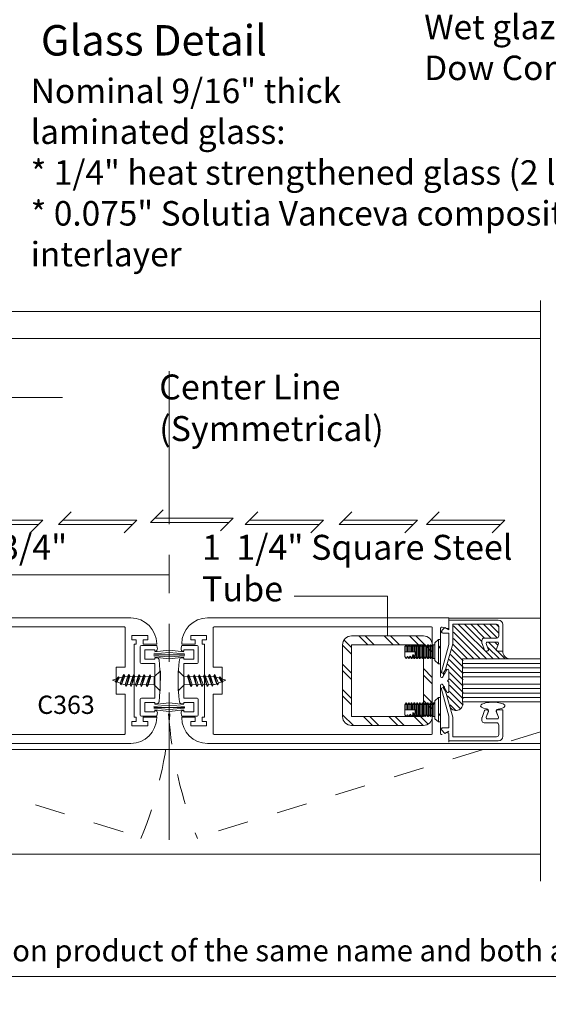
# Model space of a CAD drawing. Extents: x -12.4 to -4.4, y -30.9 to -19.7.
# Drawn here: x -8.9 to -7.2, y -30.9 to -27.7 of the extents above; entities that cross this region are included whole.
import ezdxf

# ---------------------------------------------------------------- set-up
doc = ezdxf.new("R2010")
doc.units = 0
doc.header["$MEASUREMENT"] = 0
for name, pattern in [('Center', [0.77, 0.5, -0.0725, 0.125, -0.0725]), ('Phantom', [0.9675, 0.5, -0.0725, 0.125, -0.0725, 0.125, -0.0725]), ('Stitch', [0.145, 0.0725, -0.0725])]:
    doc.linetypes.add(name, pattern=pattern)
doc.layers.get('0').update_dxf_attribs({"lineweight": 0})
doc.layers.add('AM_8', color=7, linetype='Center', lineweight=0)
doc.layers.add('LAYER1', color=7, linetype='Continuous', lineweight=0)
doc.styles.add('VlmTxt2', font='ARIAL')

# ---------------------------------------------------------------- blocks, each defined once
blk = doc.blocks.new('VlmArrow0')
at = {"color": 0, "lineweight": 0}
blk.add_solid([(0, 0), (-1.5, -0.3), (-1.5, 0.3), (-1.2, 0)], dxfattribs=at)
blk = doc.blocks.new('VlmArrow6')
at = {"color": 0, "lineweight": 0}
for p, q in [((-0.15, 0.15), (-0.2, 0.05)), ((-0.2, 0.05), (-0.2, -0.05)), ((-0.05, 0.2), (-0.15, 0.15)), ((0.05, 0.2), (-0.05, 0.2)), ((0.15, 0.15), (0.05, 0.2)), ((0.2, 0.05), (0.15, 0.15)), ((0.2, -0.05), (0.2, 0.05)), ((-0.2, -0.05), (-0.15, -0.15)), ((-0.2, -0.05), (-0.2, -0.05)), ((-0.2, -0.05), (-0.2, -0.05)), ((-0.15, -0.15), (-0.05, -0.2)), ((-0.05, -0.2), (0.05, -0.2)), ((0.05, -0.2), (0.15, -0.15)), ((0.15, -0.15), (0.2, -0.05))]:
    blk.add_line(p, q, dxfattribs=at)

msp = doc.modelspace()

# ---------------------------------------------------------------- linework, layer by layer
at = {"color": 7, "linetype": 'Continuous', "lineweight": 5}
for p, q in [((-7.1798, -28.5686), (-7.1798, -30.4663)), ((-7.4792, -29.6371), (-7.479, -29.6072)), ((-7.3179, -29.6135), (-7.479, -29.6135)), ((-7.479, -29.6135), (-7.479, -29.6451)), ((-7.5062, -29.6397), (-7.5062, -29.6969)), ((-7.4924, -29.6376), (-7.5023, -29.6475)), ((-7.4839, -29.6407), (-7.5015, -29.6361)), ((-7.479, -29.6451), (-7.4924, -29.6376)), ((-7.4662, -29.6264), (-7.3235, -29.6264)), ((-7.4662, -29.6906), (-7.4662, -29.6264)), ((-7.3163, -29.6337), (-7.3163, -29.6648)), ((-7.3034, -29.7142), (-7.3034, -29.628)), ((-7.5251, -29.6869), (-7.5131, -29.6765)), ((-7.5251, -29.7456), (-7.5251, -29.6869)), ((-7.5131, -29.6765), (-7.5062, -29.6765)), ((-7.5062, -29.7561), (-7.5062, -29.6765)), ((-7.4988, -29.6559), (-7.479, -29.6559)), ((-7.479, -29.6559), (-7.479, -29.6933)), ((-7.3713, -29.6793), (-7.3713, -29.6885)), ((-7.3235, -29.6721), (-7.364, -29.6721)), ((-7.3537, -29.685), (-7.3209, -29.685)), ((-8.4867, -29.6995), (-8.4867, -29.7515)), ((-8.4329, -29.6957), (-8.483, -29.6957)), ((-8.4722, -29.7103), (-8.4394, -29.7103)), ((-8.4722, -29.7407), (-8.4722, -29.7103)), ((-8.4394, -29.7103), (-8.4394, -29.7149)), ((-8.3514, -29.6957), (-8.3014, -29.6957)), ((-8.3122, -29.7103), (-8.3449, -29.7103)), ((-8.3449, -29.7103), (-8.3449, -29.7149)), ((-8.3122, -29.7407), (-8.3122, -29.7103)), ((-8.2976, -29.6995), (-8.2976, -29.7515)), ((-7.6233, -29.6998), (-7.6192, -29.694)), ((-7.6233, -29.7163), (-7.6233, -29.6998)), ((-7.6192, -29.7163), (-7.6233, -29.7163)), ((-7.6233, -29.7163), (-7.6233, -29.7323)), ((-7.6192, -29.694), (-7.6184, -29.694)), ((-7.6192, -29.7163), (-7.6184, -29.7163)), ((-7.6184, -29.694), (-7.6144, -29.6998)), ((-7.6144, -29.7163), (-7.6184, -29.7163)), ((-7.6144, -29.6998), (-7.6103, -29.694)), ((-7.6103, -29.7163), (-7.6144, -29.7163)), ((-7.6103, -29.694), (-7.6095, -29.694)), ((-7.6103, -29.7163), (-7.6095, -29.7163)), ((-7.6095, -29.694), (-7.6055, -29.6998)), ((-7.6055, -29.7163), (-7.6095, -29.7163)), ((-7.6055, -29.6998), (-7.6014, -29.694)), ((-7.6014, -29.7163), (-7.6055, -29.7163)), ((-7.6014, -29.694), (-7.6006, -29.694)), ((-7.6014, -29.7163), (-7.6006, -29.7163)), ((-7.6006, -29.694), (-7.5966, -29.6998)), ((-7.5966, -29.7163), (-7.6006, -29.7163)), ((-7.5966, -29.6998), (-7.5925, -29.694)), ((-7.5925, -29.7163), (-7.5966, -29.7163)), ((-7.5925, -29.694), (-7.5917, -29.694)), ((-7.5925, -29.7163), (-7.5917, -29.7163)), ((-7.5917, -29.694), (-7.5876, -29.6998)), ((-7.5876, -29.6998), (-7.5836, -29.694)), ((-7.5836, -29.694), (-7.5828, -29.694)), ((-7.5828, -29.694), (-7.5787, -29.6998)), ((-7.5787, -29.6998), (-7.5747, -29.694)), ((-7.5747, -29.694), (-7.5739, -29.694)), ((-7.5739, -29.694), (-7.5698, -29.6998)), ((-7.5698, -29.6998), (-7.5658, -29.694)), ((-7.5658, -29.694), (-7.565, -29.694)), ((-7.565, -29.694), (-7.5609, -29.6998)), ((-7.5609, -29.6998), (-7.5569, -29.694)), ((-7.5569, -29.694), (-7.5561, -29.694)), ((-7.5561, -29.694), (-7.552, -29.6998)), ((-7.552, -29.6998), (-7.5479, -29.694)), ((-7.5479, -29.694), (-7.5472, -29.694)), ((-7.5472, -29.694), (-7.5431, -29.6998)), ((-7.5431, -29.6998), (-7.539, -29.694)), ((-7.539, -29.694), (-7.5387, -29.694)), ((-7.5387, -29.694), (-7.5344, -29.6998)), ((-7.5344, -29.6998), (-7.53, -29.694)), ((-7.53, -29.694), (-7.5251, -29.694)), ((-7.5109, -29.7016), (-7.5062, -29.6969)), ((-7.5109, -29.7016), (-7.5062, -29.7063)), ((-7.5062, -29.7063), (-7.5062, -29.7972)), ((-7.479, -29.6933), (-7.5032, -29.7823)), ((-7.4905, -29.775), (-7.4662, -29.6906)), ((-7.3711, -29.6897), (-7.3629, -29.7119)), ((-7.3596, -29.7142), (-7.3537, -29.7142)), ((-7.3507, -29.708), (-7.3573, -29.69)), ((-7.3174, -29.69), (-7.3239, -29.7076)), ((-7.3209, -29.7142), (-7.3034, -29.7142)), ((-8.4394, -29.7407), (-8.4722, -29.7407)), ((-8.4394, -29.736), (-8.4328, -29.736)), ((-8.4394, -29.736), (-8.4394, -29.7407)), ((-8.3449, -29.736), (-8.3516, -29.736)), ((-8.3449, -29.736), (-8.3449, -29.7407)), ((-8.3449, -29.7407), (-8.3122, -29.7407)), ((-7.6192, -29.7385), (-7.6233, -29.7323)), ((-7.6144, -29.7326), (-7.6184, -29.7385)), ((-7.6144, -29.7327), (-7.6177, -29.7375)), ((-7.6103, -29.738), (-7.6144, -29.7326)), ((-7.6144, -29.7327), (-7.6144, -29.7326)), ((-7.6103, -29.7385), (-7.6144, -29.7327)), ((-7.6103, -29.7385), (-7.6103, -29.738)), ((-7.6095, -29.7385), (-7.6103, -29.7385)), ((-7.6055, -29.7327), (-7.6095, -29.7385)), ((-7.6095, -29.7385), (-7.6095, -29.7379)), ((-7.6055, -29.7327), (-7.6055, -29.7307)), ((-7.6014, -29.7385), (-7.6055, -29.7327)), ((-7.6014, -29.7385), (-7.6014, -29.7359)), ((-7.6006, -29.7385), (-7.6014, -29.7385)), ((-7.5966, -29.7327), (-7.6006, -29.7385)), ((-7.6006, -29.7385), (-7.6006, -29.7357)), ((-7.5925, -29.7385), (-7.5966, -29.7327)), ((-7.5917, -29.7385), (-7.5925, -29.7385)), ((-7.5876, -29.7327), (-7.5917, -29.7385)), ((-7.5836, -29.7385), (-7.5876, -29.7327)), ((-7.5828, -29.7385), (-7.5836, -29.7385)), ((-7.5787, -29.7327), (-7.5828, -29.7385)), ((-7.5747, -29.7385), (-7.5787, -29.7327)), ((-7.5739, -29.7385), (-7.5747, -29.7385)), ((-7.5698, -29.7327), (-7.5739, -29.7385)), ((-7.5658, -29.7385), (-7.5698, -29.7327)), ((-7.565, -29.7385), (-7.5658, -29.7385)), ((-7.5609, -29.7327), (-7.565, -29.7385)), ((-7.5569, -29.7385), (-7.5609, -29.7327)), ((-7.5561, -29.7385), (-7.5569, -29.7385)), ((-7.552, -29.7327), (-7.5561, -29.7385)), ((-7.5479, -29.7385), (-7.552, -29.7327)), ((-7.5472, -29.7385), (-7.5479, -29.7385)), ((-7.5431, -29.7327), (-7.5472, -29.7385)), ((-7.539, -29.7385), (-7.5431, -29.7327)), ((-7.5387, -29.7385), (-7.539, -29.7385)), ((-7.5344, -29.7327), (-7.5387, -29.7385)), ((-7.53, -29.7385), (-7.5344, -29.7327)), ((-7.5251, -29.7385), (-7.53, -29.7385)), ((-7.5131, -29.7561), (-7.5251, -29.7456)), ((-8.483, -29.7552), (-8.4394, -29.7552)), ((-8.4394, -29.7552), (-8.4394, -29.8677)), ((-8.3449, -29.7552), (-8.3449, -29.8677)), ((-8.3014, -29.7552), (-8.3449, -29.7552)), ((-7.5062, -29.7561), (-7.5131, -29.7561)), ((-7.4991, -29.799), (-7.4863, -29.7757)), ((-7.4963, -29.7852), (-7.4907, -29.7755)), ((-7.4792, -29.7776), (-7.4792, -29.806)), ((-8.5404, -29.797), (-8.5775, -29.8098)), ((-8.5407, -29.8234), (-8.5775, -29.8098)), ((-8.5601, -29.8012), (-8.5672, -29.814)), ((-8.5672, -29.814), (-8.5648, -29.8167)), ((-8.5648, -29.8167), (-8.5623, -29.814)), ((-8.5572, -29.799), (-8.5644, -29.8171)), ((-8.5623, -29.814), (-8.5552, -29.8013)), ((-8.5576, -29.7986), (-8.5601, -29.8012)), ((-8.5552, -29.8013), (-8.5576, -29.7986)), ((-8.5404, -29.7911), (-8.5435, -29.796)), ((-8.5374, -29.7961), (-8.5404, -29.7911)), ((-8.5401, -29.797), (-8.441, -29.798)), ((-8.5237, -29.7913), (-8.5268, -29.7968)), ((-8.5207, -29.7968), (-8.5237, -29.7913)), ((-8.5076, -29.7918), (-8.5108, -29.7973)), ((-8.5046, -29.7974), (-8.5076, -29.7918)), ((-8.4903, -29.792), (-8.4934, -29.7975)), ((-8.4873, -29.7975), (-8.4903, -29.792)), ((-8.474, -29.7922), (-8.4771, -29.7977)), ((-8.471, -29.7977), (-8.474, -29.7922)), ((-8.4549, -29.7924), (-8.458, -29.7978)), ((-8.4519, -29.7979), (-8.4549, -29.7924)), ((-8.2443, -29.797), (-8.3433, -29.798)), ((-8.3325, -29.7979), (-8.3295, -29.7924)), ((-8.3295, -29.7924), (-8.3263, -29.7978)), ((-8.3134, -29.7977), (-8.3103, -29.7922)), ((-8.3103, -29.7922), (-8.3072, -29.7977)), ((-8.2971, -29.7975), (-8.2941, -29.792)), ((-8.2941, -29.792), (-8.2909, -29.7975)), ((-8.2798, -29.7974), (-8.2767, -29.7918)), ((-8.2767, -29.7918), (-8.2736, -29.7973)), ((-8.2637, -29.7968), (-8.2607, -29.7913)), ((-8.2607, -29.7913), (-8.2575, -29.7968)), ((-8.247, -29.7961), (-8.244, -29.7911)), ((-8.244, -29.7911), (-8.2408, -29.796)), ((-8.2439, -29.797), (-8.2068, -29.8098)), ((-8.2437, -29.8234), (-8.2068, -29.8098)), ((-8.2292, -29.8013), (-8.2268, -29.7986)), ((-8.2268, -29.7986), (-8.2243, -29.8012)), ((-8.2195, -29.8167), (-8.222, -29.814)), ((-8.2171, -29.814), (-8.2195, -29.8167)), ((-7.4839, -29.8117), (-7.4799, -29.8077)), ((-7.4839, -29.8117), (-7.4799, -29.8157)), ((-8.5648, -29.8167), (-8.5648, -29.8167)), ((-8.5526, -29.8197), (-8.5496, -29.8247)), ((-8.5496, -29.8247), (-8.5465, -29.8198)), ((-8.5496, -29.8247), (-8.5496, -29.8247)), ((-8.5403, -29.8234), (-8.4413, -29.8245)), ((-8.536, -29.8231), (-8.5329, -29.8286)), ((-8.5329, -29.8287), (-8.5298, -29.8232)), ((-8.5329, -29.8286), (-8.5329, -29.8287)), ((-8.5199, -29.8236), (-8.5169, -29.8292)), ((-8.5169, -29.8292), (-8.5137, -29.8237)), ((-8.5169, -29.8292), (-8.5169, -29.8292)), ((-8.5026, -29.8238), (-8.4995, -29.8294)), ((-8.4995, -29.8294), (-8.4964, -29.8239)), ((-8.4995, -29.8294), (-8.4995, -29.8294)), ((-8.4863, -29.824), (-8.4833, -29.8295)), ((-8.4833, -29.8296), (-8.4801, -29.8241)), ((-8.4833, -29.8295), (-8.4833, -29.8296)), ((-8.4672, -29.8242), (-8.4641, -29.8297)), ((-8.4641, -29.8298), (-8.461, -29.8243)), ((-8.4641, -29.8297), (-8.4641, -29.8298)), ((-8.244, -29.8234), (-8.343, -29.8245)), ((-8.3202, -29.8298), (-8.3234, -29.8243)), ((-8.3172, -29.8242), (-8.3202, -29.8297)), ((-8.3202, -29.8297), (-8.3202, -29.8298)), ((-8.3011, -29.8296), (-8.3043, -29.8241)), ((-8.2981, -29.824), (-8.3011, -29.8295)), ((-8.3011, -29.8295), (-8.3011, -29.8296)), ((-8.2848, -29.8294), (-8.288, -29.8239)), ((-8.2818, -29.8238), (-8.2848, -29.8294)), ((-8.2848, -29.8294), (-8.2848, -29.8294)), ((-8.2675, -29.8292), (-8.2706, -29.8237)), ((-8.2644, -29.8236), (-8.2675, -29.8292)), ((-8.2675, -29.8292), (-8.2675, -29.8292)), ((-8.2514, -29.8287), (-8.2546, -29.8232)), ((-8.2484, -29.8231), (-8.2514, -29.8286)), ((-8.2514, -29.8286), (-8.2514, -29.8287)), ((-8.2348, -29.8247), (-8.2379, -29.8198)), ((-8.2317, -29.8197), (-8.2348, -29.8247)), ((-8.2348, -29.8247), (-8.2348, -29.8247)), ((-8.2195, -29.8167), (-8.2195, -29.8167)), ((-7.5062, -29.9161), (-7.5062, -29.8262)), ((-7.479, -29.9274), (-7.5032, -29.8384)), ((-7.4991, -29.8244), (-7.4863, -29.8476)), ((-7.4963, -29.8355), (-7.4907, -29.8453)), ((-7.4905, -29.8458), (-7.4662, -29.9301)), ((-7.4792, -29.8458), (-7.4792, -29.8173)), ((-8.4867, -29.9234), (-8.4867, -29.8714)), ((-8.483, -29.8677), (-8.4394, -29.8677)), ((-8.3014, -29.8677), (-8.3449, -29.8677)), ((-8.2976, -29.9234), (-8.2976, -29.8714)), ((-7.5251, -29.8766), (-7.5131, -29.8662)), ((-7.5251, -29.9354), (-7.5251, -29.8766)), ((-7.5131, -29.9458), (-7.5131, -29.8662)), ((-7.5131, -29.8662), (-7.5062, -29.8662)), ((-7.5062, -29.9458), (-7.5062, -29.8662)), ((-8.4722, -29.8822), (-8.4722, -29.9126)), ((-8.4394, -29.8822), (-8.4722, -29.8822)), ((-8.4394, -29.8869), (-8.4394, -29.8822)), ((-8.4394, -29.8869), (-8.4328, -29.8869)), ((-8.4394, -29.9079), (-8.4394, -29.9126)), ((-8.3449, -29.8869), (-8.3516, -29.8869)), ((-8.3449, -29.8822), (-8.3122, -29.8822)), ((-8.3449, -29.8869), (-8.3449, -29.8822)), ((-8.3449, -29.9079), (-8.3449, -29.9126)), ((-8.3122, -29.8822), (-8.3122, -29.9126)), ((-7.6233, -29.8896), (-7.6192, -29.8837)), ((-7.6233, -29.906), (-7.6233, -29.8896)), ((-7.6233, -29.906), (-7.6233, -29.9221)), ((-7.6192, -29.8837), (-7.6184, -29.8837)), ((-7.6184, -29.8837), (-7.6144, -29.8896)), ((-7.6144, -29.8896), (-7.6103, -29.8837)), ((-7.6103, -29.8837), (-7.6095, -29.8837)), ((-7.6095, -29.8837), (-7.6055, -29.8896)), ((-7.6055, -29.8896), (-7.6014, -29.8837)), ((-7.6014, -29.8837), (-7.6006, -29.8837)), ((-7.6006, -29.8837), (-7.5966, -29.8896)), ((-7.5966, -29.8896), (-7.5925, -29.8837)), ((-7.5925, -29.8837), (-7.5917, -29.8837)), ((-7.5917, -29.8837), (-7.5876, -29.8896)), ((-7.589, -29.906), (-7.5917, -29.906)), ((-7.5876, -29.8896), (-7.5836, -29.8837)), ((-7.5836, -29.9104), (-7.5841, -29.906)), ((-7.5836, -29.906), (-7.5841, -29.906)), ((-7.5836, -29.8837), (-7.5828, -29.8837)), ((-7.5836, -29.906), (-7.5834, -29.906)), ((-7.5836, -29.9282), (-7.5836, -29.9104)), ((-7.5834, -29.9097), (-7.5834, -29.906)), ((-7.5828, -29.8837), (-7.5787, -29.8896)), ((-7.5787, -29.8896), (-7.5747, -29.8837)), ((-7.5747, -29.8837), (-7.5739, -29.8837)), ((-7.5739, -29.8837), (-7.5698, -29.8896)), ((-7.5698, -29.8896), (-7.5658, -29.8837)), ((-7.5658, -29.8837), (-7.565, -29.8837)), ((-7.565, -29.8837), (-7.5609, -29.8896)), ((-7.5609, -29.8896), (-7.5569, -29.8837)), ((-7.5569, -29.8837), (-7.5561, -29.8837)), ((-7.5561, -29.8837), (-7.552, -29.8896)), ((-7.552, -29.8896), (-7.5479, -29.8837)), ((-7.5479, -29.8837), (-7.5472, -29.8837)), ((-7.5472, -29.8837), (-7.5431, -29.8896)), ((-7.5431, -29.8896), (-7.539, -29.8837)), ((-7.539, -29.8837), (-7.5387, -29.8837)), ((-7.5387, -29.8837), (-7.5344, -29.8895)), ((-7.53, -29.9282), (-7.53, -29.8837)), ((-7.53, -29.8837), (-7.5251, -29.8837)), ((-7.3711, -29.9311), (-7.3629, -29.9088)), ((-7.3596, -29.9065), (-7.3537, -29.9065)), ((-7.3209, -29.9065), (-7.3034, -29.9065)), ((-7.3034, -29.9065), (-7.3034, -29.9927)), ((-8.4329, -29.9271), (-8.483, -29.9271)), ((-8.4722, -29.9126), (-8.4394, -29.9126)), ((-8.3514, -29.9271), (-8.3014, -29.9271)), ((-8.3075, -29.93), (-8.3513, -29.93)), ((-8.3513, -29.9317), (-8.3513, -29.93)), ((-8.3122, -29.9126), (-8.3449, -29.9126)), ((-8.3075, -29.93), (-8.3075, -29.9445)), ((-8.2847, -29.9445), (-8.2847, -29.93)), ((-8.2847, -29.93), (-8.2775, -29.93)), ((-7.6192, -29.9282), (-7.6233, -29.9221)), ((-7.6144, -29.9223), (-7.6184, -29.9282)), ((-7.6144, -29.9224), (-7.6177, -29.9272)), ((-7.6103, -29.9277), (-7.6144, -29.9223)), ((-7.6144, -29.9224), (-7.6144, -29.9223)), ((-7.6103, -29.9282), (-7.6144, -29.9224)), ((-7.6103, -29.9282), (-7.6103, -29.9277)), ((-7.6095, -29.9282), (-7.6103, -29.9282)), ((-7.6055, -29.9205), (-7.6095, -29.9276)), ((-7.6055, -29.9224), (-7.6095, -29.9282)), ((-7.6095, -29.9282), (-7.6095, -29.9276)), ((-7.6014, -29.9257), (-7.6055, -29.9205)), ((-7.6055, -29.9224), (-7.6055, -29.9205)), ((-7.6014, -29.9282), (-7.6055, -29.9224)), ((-7.6014, -29.9282), (-7.6014, -29.9257)), ((-7.6006, -29.9282), (-7.6014, -29.9282)), ((-7.5966, -29.9224), (-7.6006, -29.9282)), ((-7.6006, -29.9282), (-7.6006, -29.9254)), ((-7.5925, -29.9282), (-7.5966, -29.9224)), ((-7.5917, -29.9282), (-7.5925, -29.9282)), ((-7.5876, -29.9224), (-7.5917, -29.9282)), ((-7.5836, -29.9282), (-7.5876, -29.9224)), ((-7.5828, -29.9282), (-7.5836, -29.9282)), ((-7.5787, -29.9224), (-7.5828, -29.9282)), ((-7.5747, -29.9282), (-7.5787, -29.9224)), ((-7.5739, -29.9282), (-7.5747, -29.9282)), ((-7.5698, -29.9224), (-7.5739, -29.9282)), ((-7.5658, -29.9282), (-7.5698, -29.9224)), ((-7.565, -29.9282), (-7.5658, -29.9282)), ((-7.5609, -29.9224), (-7.565, -29.9282)), ((-7.5569, -29.9282), (-7.5609, -29.9224)), ((-7.5561, -29.9282), (-7.5569, -29.9282)), ((-7.552, -29.9224), (-7.5561, -29.9282)), ((-7.5479, -29.9282), (-7.552, -29.9224)), ((-7.5472, -29.9282), (-7.5479, -29.9282)), ((-7.5431, -29.9224), (-7.5472, -29.9282)), ((-7.539, -29.9282), (-7.5431, -29.9224)), ((-7.5387, -29.9282), (-7.539, -29.9282)), ((-7.5344, -29.9225), (-7.5387, -29.9282)), ((-7.53, -29.9282), (-7.5344, -29.9225)), ((-7.5251, -29.9282), (-7.53, -29.9282)), ((-7.5131, -29.9458), (-7.5251, -29.9354)), ((-7.5109, -29.9218), (-7.5069, -29.9178)), ((-7.5109, -29.9218), (-7.5069, -29.9258)), ((-7.5062, -29.9836), (-7.5062, -29.9274)), ((-7.479, -29.9648), (-7.479, -29.9274)), ((-7.4662, -29.9301), (-7.4662, -29.9943)), ((-7.3713, -29.9414), (-7.3713, -29.9323)), ((-7.3507, -29.9128), (-7.3573, -29.9307)), ((-7.3537, -29.9358), (-7.3209, -29.9358)), ((-7.3174, -29.9307), (-7.3239, -29.9132)), ((-8.322, -29.9445), (-8.322, -29.959)), ((-8.3075, -29.9445), (-8.322, -29.9445)), ((-8.322, -29.959), (-8.2702, -29.959)), ((-8.2702, -29.9445), (-8.2847, -29.9445)), ((-8.2702, -29.959), (-8.2702, -29.9445)), ((-7.5062, -29.9458), (-7.5131, -29.9458)), ((-7.4924, -29.9831), (-7.5023, -29.9732)), ((-7.4988, -29.9648), (-7.479, -29.9648)), ((-7.479, -29.9756), (-7.4924, -29.9831)), ((-7.3235, -29.9487), (-7.364, -29.9487)), ((-7.3163, -29.9871), (-7.3163, -29.9559)), ((-7.3179, -30.0072), (-7.479, -30.0072)), ((-7.4662, -29.9943), (-7.3235, -29.9943))]:
    msp.add_line(p, q, dxfattribs=at)
at = {"color": 7, "linetype": 'Continuous', "lineweight": 13}
for p, q in [((-9.8031, -28.693), (-7.1798, -28.693)), ((-9.305, -29.6062), (-8.5174, -29.6062)), ((-7.4793, -29.6062), (-8.2669, -29.6062)), ((-7.479, -29.6072), (-7.1808, -29.6072)), ((-9.2487, -29.6355), (-8.5385, -29.6355)), ((-8.5362, -29.6378), (-8.5362, -29.7672)), ((-8.2482, -29.6378), (-8.2482, -29.7672)), ((-7.5356, -29.6355), (-8.2459, -29.6355)), ((-7.5333, -29.6378), (-7.5333, -29.9844)), ((-8.5141, -29.6632), (-8.5141, -29.6778)), ((-8.4624, -29.6632), (-8.5141, -29.6632)), ((-8.5141, -29.6778), (-8.4996, -29.6778)), ((-8.4996, -29.6778), (-8.4996, -29.6923)), ((-8.4769, -29.6778), (-8.4624, -29.6778)), ((-8.4769, -29.6923), (-8.4769, -29.6778)), ((-8.4624, -29.6778), (-8.4624, -29.6632)), ((-8.322, -29.6778), (-8.322, -29.6632)), ((-8.322, -29.6632), (-8.2702, -29.6632)), ((-8.3075, -29.6778), (-8.322, -29.6778)), ((-8.3075, -29.6923), (-8.3075, -29.6778)), ((-8.2847, -29.6778), (-8.2847, -29.6923)), ((-8.2702, -29.6778), (-8.2847, -29.6778)), ((-8.2702, -29.6632), (-8.2702, -29.6778)), ((-8.5069, -29.6923), (-8.5069, -29.93)), ((-8.4996, -29.6923), (-8.5069, -29.6923)), ((-8.4331, -29.6923), (-8.4769, -29.6923)), ((-8.4331, -29.6905), (-8.4331, -29.6923)), ((-8.3513, -29.6905), (-8.3513, -29.6923)), ((-8.3513, -29.6923), (-8.3075, -29.6923)), ((-8.2847, -29.6923), (-8.2775, -29.6923)), ((-8.2775, -29.6923), (-8.2775, -29.93)), ((-8.5654, -29.7672), (-8.5654, -29.855)), ((-8.5362, -29.7672), (-8.5654, -29.7672)), ((-8.2482, -29.7672), (-8.2189, -29.7672)), ((-8.2189, -29.7672), (-8.2189, -29.855)), ((-8.5362, -29.855), (-8.5654, -29.855)), ((-8.5362, -29.9844), (-8.5362, -29.855)), ((-8.2482, -29.9844), (-8.2482, -29.855)), ((-8.2482, -29.855), (-8.2189, -29.855)), ((-8.4996, -29.93), (-8.5069, -29.93)), ((-8.4996, -29.9445), (-8.4996, -29.93)), ((-8.4769, -29.93), (-8.4331, -29.93)), ((-8.4769, -29.93), (-8.4769, -29.9445)), ((-8.4331, -29.9317), (-8.4331, -29.93)), ((-8.5141, -29.959), (-8.5141, -29.9445)), ((-8.5141, -29.9445), (-8.4996, -29.9445)), ((-8.4624, -29.959), (-8.5141, -29.959)), ((-8.4769, -29.9445), (-8.4624, -29.9445)), ((-8.4624, -29.9445), (-8.4624, -29.959)), ((-9.2487, -29.9868), (-8.5385, -29.9868)), ((-7.5356, -29.9868), (-8.2459, -29.9868)), ((-11.3448, -30.0357), (-7.1798, -30.0357)), ((-9.305, -30.0161), (-8.5174, -30.0161)), ((-7.4793, -30.0161), (-8.2669, -30.0161)), ((-7.4793, -30.0161), (-7.1808, -30.0161)), ((-9.8045, -30.3779), (-7.1798, -30.3779))]:
    msp.add_line(p, q, dxfattribs=at)
at = {"color": 23, "linetype": 'Continuous', "lineweight": 5}
for p, q in [((-7.5131, -29.7561), (-7.5131, -29.6765)), ((-8.4426, -29.7231), (-8.392, -29.7189)), ((-8.4394, -29.7169), (-8.3931, -29.7118)), ((-8.3418, -29.7231), (-8.3923, -29.7189)), ((-8.3449, -29.7169), (-8.3912, -29.7118)), ((-7.6192, -29.7163), (-7.6192, -29.694)), ((-7.6184, -29.7163), (-7.6184, -29.694)), ((-7.6144, -29.7163), (-7.6144, -29.6998)), ((-7.6103, -29.7163), (-7.6103, -29.694)), ((-7.6095, -29.7163), (-7.6095, -29.694)), ((-7.6055, -29.7163), (-7.6055, -29.6998)), ((-7.6014, -29.7163), (-7.6014, -29.694)), ((-7.6006, -29.7163), (-7.6006, -29.694)), ((-7.5966, -29.7163), (-7.5966, -29.6998)), ((-7.5925, -29.7163), (-7.5925, -29.694)), ((-7.5917, -29.7163), (-7.5917, -29.694)), ((-7.589, -29.7163), (-7.5917, -29.7163)), ((-7.5876, -29.7327), (-7.5876, -29.6998)), ((-7.5836, -29.7207), (-7.5841, -29.7163)), ((-7.5836, -29.7163), (-7.5841, -29.7163)), ((-7.5836, -29.7163), (-7.5836, -29.694)), ((-7.5836, -29.7163), (-7.5834, -29.7163)), ((-7.5834, -29.72), (-7.5834, -29.7163)), ((-7.5828, -29.7385), (-7.5828, -29.694)), ((-7.5787, -29.7327), (-7.5787, -29.6998)), ((-7.5747, -29.7385), (-7.5747, -29.694)), ((-7.5739, -29.7385), (-7.5739, -29.694)), ((-7.5698, -29.7327), (-7.5698, -29.6998)), ((-7.5658, -29.7385), (-7.5658, -29.694)), ((-7.565, -29.7385), (-7.565, -29.694)), ((-7.5609, -29.7327), (-7.5609, -29.6998)), ((-7.5569, -29.7385), (-7.5569, -29.694)), ((-7.5561, -29.7385), (-7.5561, -29.694)), ((-7.552, -29.7327), (-7.552, -29.6998)), ((-7.5479, -29.7385), (-7.5479, -29.694)), ((-7.5472, -29.7385), (-7.5472, -29.694)), ((-7.5431, -29.7327), (-7.5431, -29.6998)), ((-7.539, -29.7385), (-7.539, -29.694)), ((-7.5387, -29.7385), (-7.5387, -29.694)), ((-7.5344, -29.7327), (-7.5344, -29.6998)), ((-7.53, -29.7385), (-7.53, -29.694)), ((-8.4428, -29.7263), (-8.3922, -29.7263)), ((-8.4426, -29.7294), (-8.3928, -29.7334)), ((-8.4394, -29.7347), (-8.3931, -29.7398)), ((-8.3416, -29.7263), (-8.3921, -29.7263)), ((-8.3418, -29.7294), (-8.3916, -29.7334)), ((-8.3449, -29.7347), (-8.3912, -29.7398)), ((-7.6055, -29.7307), (-7.6095, -29.7379)), ((-7.6014, -29.7359), (-7.6055, -29.7307)), ((-7.5984, -29.7307), (-7.6006, -29.7357)), ((-7.5966, -29.7256), (-7.5984, -29.7307)), ((-7.5966, -29.7327), (-7.5966, -29.7256)), ((-7.5925, -29.7316), (-7.5966, -29.7256)), ((-7.5925, -29.7385), (-7.5925, -29.7316)), ((-7.5917, -29.7385), (-7.5917, -29.7311)), ((-7.5836, -29.7385), (-7.5836, -29.7207)), ((-8.5435, -29.796), (-8.5526, -29.8197)), ((-8.54, -29.7915), (-8.5492, -29.8251)), ((-8.5465, -29.8198), (-8.5374, -29.7961)), ((-8.5268, -29.7968), (-8.536, -29.8231)), ((-8.5233, -29.7917), (-8.5325, -29.8291)), ((-8.5298, -29.8232), (-8.5207, -29.7968)), ((-8.5108, -29.7973), (-8.5199, -29.8236)), ((-8.5072, -29.7922), (-8.5165, -29.8296)), ((-8.5137, -29.8237), (-8.5046, -29.7974)), ((-8.4934, -29.7975), (-8.5026, -29.8238)), ((-8.4899, -29.7924), (-8.4992, -29.8298)), ((-8.4964, -29.8239), (-8.4873, -29.7975)), ((-8.4771, -29.7977), (-8.4863, -29.824)), ((-8.4736, -29.7926), (-8.4829, -29.83)), ((-8.4801, -29.8241), (-8.471, -29.7977)), ((-8.458, -29.7978), (-8.4672, -29.8242)), ((-8.4545, -29.7927), (-8.4638, -29.8302)), ((-8.461, -29.8243), (-8.4519, -29.7979)), ((-8.3234, -29.8243), (-8.3325, -29.7979)), ((-8.3299, -29.7927), (-8.3206, -29.8302)), ((-8.3263, -29.7978), (-8.3172, -29.8242)), ((-8.3043, -29.8241), (-8.3134, -29.7977)), ((-8.3107, -29.7926), (-8.3015, -29.83)), ((-8.3072, -29.7977), (-8.2981, -29.824)), ((-8.288, -29.8239), (-8.2971, -29.7975)), ((-8.2944, -29.7924), (-8.2852, -29.8298)), ((-8.2909, -29.7975), (-8.2818, -29.8238)), ((-8.2706, -29.8237), (-8.2798, -29.7974)), ((-8.2771, -29.7922), (-8.2679, -29.8296)), ((-8.2736, -29.7973), (-8.2644, -29.8236)), ((-8.2546, -29.8232), (-8.2637, -29.7968)), ((-8.2611, -29.7917), (-8.2518, -29.8291)), ((-8.2575, -29.7968), (-8.2484, -29.8231)), ((-8.2379, -29.8198), (-8.247, -29.7961)), ((-8.2444, -29.7915), (-8.2351, -29.8251)), ((-8.2408, -29.796), (-8.2317, -29.8197)), ((-8.222, -29.814), (-8.2292, -29.8013)), ((-8.2272, -29.799), (-8.2199, -29.8171)), ((-8.2243, -29.8012), (-8.2171, -29.814)), ((-8.4427, -29.8983), (-8.3922, -29.8983)), ((-8.4426, -29.895), (-8.392, -29.8908)), ((-8.4426, -29.9013), (-8.3928, -29.9053)), ((-8.4394, -29.8889), (-8.3931, -29.8838)), ((-8.4394, -29.9067), (-8.3931, -29.9118)), ((-8.3418, -29.895), (-8.3924, -29.8908)), ((-8.3416, -29.8983), (-8.3922, -29.8983)), ((-8.3418, -29.9013), (-8.3916, -29.9053)), ((-8.345, -29.8889), (-8.3913, -29.8838)), ((-8.345, -29.9067), (-8.3913, -29.9118)), ((-7.6192, -29.906), (-7.6233, -29.906)), ((-7.6192, -29.906), (-7.6192, -29.8837)), ((-7.6192, -29.906), (-7.6184, -29.906)), ((-7.6184, -29.906), (-7.6184, -29.8837)), ((-7.6144, -29.906), (-7.6184, -29.906)), ((-7.6144, -29.906), (-7.6144, -29.8896)), ((-7.6103, -29.906), (-7.6144, -29.906)), ((-7.6103, -29.906), (-7.6103, -29.8837)), ((-7.6103, -29.906), (-7.6095, -29.906)), ((-7.6095, -29.906), (-7.6095, -29.8837)), ((-7.6055, -29.906), (-7.6095, -29.906)), ((-7.6055, -29.906), (-7.6055, -29.8896)), ((-7.6014, -29.906), (-7.6055, -29.906)), ((-7.6014, -29.906), (-7.6014, -29.8837)), ((-7.6014, -29.906), (-7.6006, -29.906)), ((-7.6006, -29.906), (-7.6006, -29.8837)), ((-7.5966, -29.906), (-7.6006, -29.906)), ((-7.5966, -29.906), (-7.5966, -29.8896)), ((-7.5925, -29.906), (-7.5966, -29.906)), ((-7.5925, -29.906), (-7.5925, -29.8837)), ((-7.5925, -29.906), (-7.5917, -29.906)), ((-7.5917, -29.906), (-7.5917, -29.8837)), ((-7.5876, -29.9224), (-7.5876, -29.8896)), ((-7.5836, -29.906), (-7.5836, -29.8837)), ((-7.5828, -29.9282), (-7.5828, -29.8837)), ((-7.5787, -29.9224), (-7.5787, -29.8896)), ((-7.5747, -29.9282), (-7.5747, -29.8837)), ((-7.5739, -29.9282), (-7.5739, -29.8837)), ((-7.5698, -29.9224), (-7.5698, -29.8896)), ((-7.5658, -29.9282), (-7.5658, -29.8837)), ((-7.565, -29.9282), (-7.565, -29.8837)), ((-7.5609, -29.9224), (-7.5609, -29.8896)), ((-7.5569, -29.9282), (-7.5569, -29.8837)), ((-7.5561, -29.9282), (-7.5561, -29.8837)), ((-7.552, -29.9224), (-7.552, -29.8896)), ((-7.5479, -29.9282), (-7.5479, -29.8837)), ((-7.5472, -29.9282), (-7.5472, -29.8837)), ((-7.5431, -29.9224), (-7.5431, -29.8896)), ((-7.539, -29.9282), (-7.539, -29.8837)), ((-7.5387, -29.9282), (-7.5387, -29.8837)), ((-7.5344, -29.9225), (-7.5344, -29.8895)), ((-7.5302, -29.8895), (-7.5258, -29.8837)), ((-7.5925, -29.9213), (-7.5966, -29.9153)), ((-7.5966, -29.9224), (-7.5966, -29.9153)), ((-7.5925, -29.9282), (-7.5925, -29.9213)), ((-7.5917, -29.9282), (-7.5917, -29.9208))]:
    msp.add_line(p, q, dxfattribs=at)
msp.add_lwpolyline([(-12.4364, -19.7462), (-12.4364, -30.7769), (-4.4467, -30.7769), (-4.4467, -19.7462)], close=True)
at = {"color": 7, "linetype": 'Continuous', "lineweight": 13}
for centre, radius, start, end in [((-8.5174, -29.6905), 0.0843, 0, 90), ((-8.2669, -29.6905), 0.0843, 90, 180), ((-8.2459, -29.6378), 0.00234, 90, 180), ((-8.438, -29.7077), 0.00726, 270, 369.9211), ((-9.0069, -29.8114), 0.5856, 10.331, 11.3972), ((-8.3463, -29.7077), 0.00726, 170.0789, 270), ((-7.7774, -29.8114), 0.5856, 168.6028, 169.669), ((-8.4328, -29.7433), 0.00726, 7.1956, 90), ((-9.0069, -29.8114), 0.5855, 353.225, 366.775), ((-7.7774, -29.8114), 0.5855, 173.225, 186.775), ((-8.3516, -29.7433), 0.00726, 90, 172.8044), ((-8.438, -29.9152), 0.00726, 350.0789, 450), ((-8.4328, -29.8796), 0.00726, 270, 352.8044), ((-8.3516, -29.8796), 0.00726, 187.1956, 270), ((-8.3463, -29.9152), 0.00726, 90, 189.9211), ((-8.5174, -29.9317), 0.0843, 270, 360), ((-9.0069, -29.8114), 0.5856, 348.6028, 349.669), ((-7.7774, -29.8114), 0.5856, 190.331, 191.3972), ((-8.2669, -29.9317), 0.0843, 180, 270), ((-8.2459, -29.9844), 0.00234, 180, 270), ((-7.5356, -29.9844), 0.00234, 270, 360)]:
    msp.add_arc(centre, radius, start, end, dxfattribs=at)
at = {"color": 7, "linetype": 'Continuous', "lineweight": 5}
for centre, radius, start, end in [((-7.3179, -29.628), 0.0145, 0, 90), ((-8.5385, -29.6378), 0.00234, 360, 450), ((-7.5356, -29.6378), 0.00234, 360, 450), ((-7.5024, -29.6397), 0.00375, 75.1461, 180), ((-7.4988, -29.651), 0.00492, 135.0007, 270), ((-7.4829, -29.6371), 0.00375, 255.1461, 360), ((-7.3235, -29.6337), 0.00726, 0, 90), ((-7.364, -29.6793), 0.00726, 90, 180), ((-7.3537, -29.6887), 0.00375, 90, 200.1261), ((-7.3235, -29.6648), 0.00726, 270, 360), ((-7.3209, -29.6887), 0.00375, 339.8746, 450), ((-8.483, -29.6995), 0.00375, 90, 180), ((-8.3014, -29.6995), 0.00375, 0, 90), ((-7.3678, -29.6885), 0.00351, 180, 200.1261), ((-7.3596, -29.7107), 0.00351, 200.1261, 270), ((-7.3537, -29.7105), 0.00375, 270, 380.1261), ((-7.3209, -29.7105), 0.00375, 159.8746, 270), ((-8.483, -29.7515), 0.00375, 180, 270), ((-8.3014, -29.7515), 0.00375, 270, 360), ((-7.4996, -29.7833), 0.00375, 164.8295, 329.986), ((-7.4927, -29.7743), 0.00234, 329.986, 343.9109), ((-7.483, -29.7776), 0.00375, 360, 511), ((-7.5024, -29.7972), 0.00375, 180, 331), ((-7.4816, -29.806), 0.00234, 315, 360), ((-7.4816, -29.8173), 0.00234, 0, 45), ((-7.5024, -29.8262), 0.00375, 29, 180), ((-7.4996, -29.8374), 0.00375, 30.014, 195.1705), ((-7.4927, -29.8464), 0.00234, 16.0891, 30.014), ((-7.483, -29.8458), 0.00375, 209, 360), ((-8.483, -29.8714), 0.00375, 90, 180), ((-8.3014, -29.8714), 0.00375, 0, 90), ((-7.3596, -29.91), 0.00351, 90, 159.8739), ((-7.3537, -29.9103), 0.00375, 339.8739, 450), ((-7.3209, -29.9103), 0.00375, 90, 200.1254), ((-8.483, -29.9234), 0.00375, 180, 270), ((-8.3014, -29.9234), 0.00375, 270, 360), ((-7.5085, -29.9161), 0.00234, 315, 360), ((-7.5085, -29.9274), 0.00234, 360, 405), ((-7.3678, -29.9323), 0.00351, 159.8739, 180), ((-7.364, -29.9414), 0.00726, 180, 270), ((-7.3537, -29.932), 0.00375, 159.8739, 270), ((-7.3209, -29.932), 0.00375, 270, 380.1254), ((-7.4988, -29.9697), 0.00492, 90, 224.9993), ((-7.3235, -29.9559), 0.00726, 0, 90), ((-8.5385, -29.9844), 0.00234, 270, 360), ((-7.5024, -29.9836), 0.00375, 180, 284.8539), ((-7.3235, -29.9871), 0.00726, 270, 360), ((-7.3179, -29.9927), 0.0145, 270, 360)]:
    msp.add_arc(centre, radius, start, end, dxfattribs=at)
at = {"color": 23, "linetype": 'Continuous', "lineweight": 5}
for centre in [(-7.6336, -29.7157), (-7.6336, -29.9054)]:
    msp.add_arc(centre, 0.0446, 339.8567, 359.2707, dxfattribs=at)
at = {"color": 7, "linetype": 'Continuous', "lineweight": 5, "extrusion": (0, 0, -1)}
for centre, start_param, end_param in [((-7.6177, -29.7163), 4.732348, 4.754558), ((-7.6177, -29.7163), 4.474495, 4.497276), ((-7.6177, -29.7163), 4.198841, 4.22415), ((-7.6177, -29.7163), 3.869024, 3.90181), ((-7.6177, -29.906), 3.308193, 3.340413), ((-7.6177, -29.906), 4.732348, 4.754558), ((-7.6177, -29.906), 4.474495, 4.497276), ((-7.6177, -29.906), 4.198841, 4.22415), ((-7.6177, -29.906), 3.869024, 3.90181)]:
    msp.add_ellipse(centre, major_axis=(-0.0349, 0), ratio=0.638476, start_param=start_param, end_param=end_param, dxfattribs=at)
at = {"color": 23, "linetype": 'Continuous', "lineweight": 5, "extrusion": (0, 0, -1)}
msp.add_ellipse((-7.6177, -29.7163), major_axis=(-0.0349, 0), ratio=0.638476, start_param=3.308193, end_param=3.340413, dxfattribs=at)
at = {"layer": 'AM_8', "color": 23, "linetype": 'Continuous', "lineweight": 5}
for p, q in [((-7.3549, -29.741, 0.0471), (-7.4639, -29.632, 0.0471)), ((-7.3769, -29.7398, 0.0471), (-7.4639, -29.6527, 0.0471)), ((-7.3344, -29.7401), (-7.4491, -29.6261, 0.0471)), ((-7.3713, -29.6831, 0.0235), (-7.4284, -29.6261, 0.0471)), ((-7.3625, -29.6721, 0.0281), (-7.4077, -29.6261, 0.0471)), ((-7.3414, -29.6721, 0.0155), (-7.387, -29.6261, 0.0471)), ((-7.3207, -29.6717, 0.0471), (-7.3663, -29.6261, 0.0471)), ((-7.3163, -29.6554, 0.0471), (-7.3456, -29.6261, 0.0471)), ((-7.3163, -29.6347, 0.0471), (-7.3249, -29.6261, 0.0471)), ((-7.3976, -29.7398, 0.0471), (-7.4639, -29.6734, 0.0471)), ((-7.2957, -29.7401), (-7.3499, -29.685, 0.0228)), ((-7.3191, -29.6946), (-7.3287, -29.685, 0.0066)), ((-7.4323, -29.7464, 0.0471), (-7.4694, -29.7093, 0.0471)), ((-7.4183, -29.7398, 0.0471), (-7.4648, -29.6933, 0.0471)), ((-7.3142, -29.7401), (-7.3531, -29.7013, 0.016)), ((-7.4323, -29.7878, 0.0471), (-7.4787, -29.7415, 0.0471)), ((-7.4323, -29.7671, 0.0471), (-7.474, -29.7254, 0.0471)), ((-7.4323, -29.8085, 0.0471), (-7.4833, -29.7575, 0.0471)), ((-7.4323, -29.8292, 0.0471), (-7.4772, -29.7844, 0.0471)), ((-7.4323, -29.8499, 0.0471), (-7.4772, -29.805, 0.0471)), ((-7.4321, -29.8915, 0.0471), (-7.4775, -29.8461, 0.0471)), ((-7.4323, -29.8706, 0.0471), (-7.4772, -29.8258, 0.0471)), ((-7.4404, -29.904, 0.0471), (-7.4839, -29.8604, 0.0471)), ((-7.4569, -29.9081, 0.0471), (-7.4755, -29.8895, 0.0471))]:
    msp.add_line(p, q, dxfattribs=at)
at = {"layer": 'AM_8', "color": 7, "linetype": 'Continuous', "lineweight": 5}
for p, q in [((-7.4852, -29.7763, 0.0471), (-7.4879, -29.7736, 0.0471)), ((-7.4926, -29.7896, 0.0471), (-7.4958, -29.7864, 0.0471)), ((-7.4927, -29.8309, 0.0471), (-7.4941, -29.8296, 0.0471))]:
    msp.add_line(p, q, dxfattribs=at)
at = {"layer": 'LAYER1', "color": 7, "linetype": 'Continuous', "lineweight": 5}
for p, q in [((-7.2614, -28.6054), (-11.7545, -28.6054)), ((-7.1798, -28.6054), (-11.7545, -28.6054)), ((-8.7461, -28.8855), (-8.9199, -28.8855)), ((-8.3922, -29.4656), (-9.305, -29.4656)), ((-7.6797, -29.5354), (-7.9847, -29.5354)), ((-7.4791, -29.6358), (-7.4791, -29.6101)), ((-7.5015, -29.6506), (-7.5041, -29.6506)), ((-7.7968, -29.7032), (-7.8215, -29.6785)), ((-7.7231, -29.694), (-7.7524, -29.6647)), ((-7.661, -29.694), (-7.6903, -29.6647)), ((-7.6403, -29.694), (-7.6696, -29.6647)), ((-7.5782, -29.694), (-7.6075, -29.6647)), ((-7.5333, -29.7183), (-7.5868, -29.6647)), ((-7.7968, -29.7239), (-7.8261, -29.6946)), ((-7.1798, -29.7401), (-7.4346, -29.7401)), ((-7.4346, -29.8806), (-7.4346, -29.7401)), ((-8.441, -29.798), (-8.4211, -29.7787)), ((-8.4211, -29.7787), (-8.4218, -29.8442)), ((-8.3433, -29.798), (-8.3632, -29.7787)), ((-8.3632, -29.7787), (-8.3626, -29.8442)), ((-7.7968, -29.786), (-7.8261, -29.7567)), ((-7.7968, -29.8067), (-7.8261, -29.7774)), ((-7.5333, -29.8011), (-7.5626, -29.7718)), ((-7.5009, -29.782), (-7.5041, -29.782)), ((-8.441, -29.798), (-8.4413, -29.8245)), ((-8.3433, -29.798), (-8.343, -29.8245)), ((-7.5333, -29.8218), (-7.5626, -29.7925)), ((-7.4963, -29.7925), (-7.4963, -29.7852)), ((-7.1798, -29.7986), (-7.4346, -29.7986)), ((-8.4413, -29.8245), (-8.4218, -29.8442)), ((-8.343, -29.8245), (-8.3626, -29.8442)), ((-7.7968, -29.8688), (-7.8261, -29.8395)), ((-7.4963, -29.8355), (-7.4963, -29.8282)), ((-7.1798, -29.8221), (-7.4346, -29.8221)), ((-7.7968, -29.8895), (-7.8261, -29.8602)), ((-7.5333, -29.8839), (-7.5626, -29.8546)), ((-7.5333, -29.9046), (-7.5626, -29.8753)), ((-7.1798, -29.8806), (-7.4346, -29.8806)), ((-7.3503, -29.9115), (-7.3573, -29.9307)), ((-7.336, -29.8815), (-7.336, -29.8806)), ((-7.3246, -29.9115), (-7.3175, -29.9307)), ((-7.7909, -29.9575), (-7.8261, -29.9223)), ((-7.7288, -29.9575), (-7.758, -29.9282)), ((-7.7081, -29.9575), (-7.7373, -29.9282)), ((-7.646, -29.9575), (-7.6752, -29.9282)), ((-7.6253, -29.9575), (-7.6545, -29.9282)), ((-7.5631, -29.9575), (-7.5924, -29.9282)), ((-7.547, -29.953), (-7.5717, -29.9282)), ((-7.3538, -29.9358), (-7.321, -29.9358)), ((-7.4791, -29.9849), (-7.479, -30.0116))]:
    msp.add_line(p, q, dxfattribs=at)
at = {"layer": 'LAYER1', "color": 7, "linetype": 'Phantom', "lineweight": 5}
msp.add_line((-8.3922, -28.7999), (-8.3922, -30.3308), dxfattribs=at)
msp.add_line((-8.3922, -28.7999), (-8.3922, -30.3308), dxfattribs=at)
at = {"layer": 'LAYER1', "color": 23, "linetype": 'Continuous', "lineweight": 13}
for p, q in [((-8.7534, -29.3009), (-8.7119, -29.2594)), ((-8.4534, -29.2948), (-8.4119, -29.2534)), ((-8.1439, -29.3009), (-8.1024, -29.2594)), ((-7.8372, -29.3009), (-7.7958, -29.2594)), ((-7.5519, -29.3009), (-7.5104, -29.2594)), ((-8.8192, -29.3009), (-9.0601, -29.3009)), ((-8.8046, -29.2862), (-9.0454, -29.2862)), ((-8.8046, -29.2862), (-8.846, -29.3277)), ((-8.5126, -29.3009), (-8.7534, -29.3009)), ((-8.4979, -29.2862), (-8.7387, -29.2862)), ((-8.4979, -29.2862), (-8.5394, -29.3277)), ((-8.1979, -29.2948), (-8.4534, -29.2948)), ((-8.1832, -29.2802), (-8.4387, -29.2802)), ((-8.1832, -29.2802), (-8.2247, -29.3216)), ((-7.9031, -29.3009), (-8.1439, -29.3009)), ((-7.8884, -29.2862), (-8.1292, -29.2862)), ((-7.8884, -29.2862), (-7.9299, -29.3277)), ((-7.5964, -29.3009), (-7.8372, -29.3009)), ((-7.5817, -29.2862), (-7.8226, -29.2862)), ((-7.5817, -29.2862), (-7.6232, -29.3277)), ((-7.311, -29.3009), (-7.5519, -29.3009)), ((-7.2964, -29.2862), (-7.5372, -29.2862)), ((-7.2964, -29.2862), (-7.3378, -29.3277)), ((-7.5333, -29.694), (-7.5333, -29.9282))]:
    msp.add_line(p, q, dxfattribs=at)
at = {"layer": 'LAYER1', "color": 7, "linetype": 'Continuous', "lineweight": 13}
for p, q in [((-7.6797, -29.6647), (-7.6797, -29.5354)), ((-7.7968, -29.6647), (-7.5626, -29.6647)), ((-7.7438, -29.694), (-7.7731, -29.6647)), ((-7.8261, -29.9282), (-7.8261, -29.694)), ((-7.7968, -29.9282), (-7.7968, -29.694)), ((-7.7968, -29.694), (-7.5626, -29.694)), ((-7.5626, -29.694), (-7.5626, -29.9282)), ((-7.5626, -29.9282), (-7.7968, -29.9282)), ((-7.5626, -29.9575), (-7.7968, -29.9575))]:
    msp.add_line(p, q, dxfattribs=at)
at = {"layer": 'LAYER1', "color": 23, "linetype": 'Continuous', "lineweight": 5}
for p, q in [((-7.1798, -29.7547), (-7.4346, -29.7547)), ((-7.1798, -29.7694), (-7.4346, -29.7694)), ((-7.1798, -29.784), (-7.4346, -29.784)), ((-7.1798, -29.8367), (-7.4346, -29.8367)), ((-7.1798, -29.8513), (-7.4346, -29.8514)), ((-7.1798, -29.866), (-7.4346, -29.866))]:
    msp.add_line(p, q, dxfattribs=at)
at = {"layer": 'LAYER1', "color": 23, "linetype": 'Stitch', "lineweight": 13}
for p, q in [((-10.1672, -29.8045), (-8.4843, -30.3226)), ((-7.1798, -29.9777), (-8.3001, -30.3226))]:
    msp.add_line(p, q, dxfattribs=at)
at = {"layer": 'LAYER1', "color": 7, "linetype": 'Continuous', "lineweight": 13}
for centre, start, end in [((-7.7968, -29.694), 90, 180), ((-7.5626, -29.694), 0, 90), ((-7.7968, -29.9282), 180, 270)]:
    msp.add_arc(centre, 0.0293, start, end, dxfattribs=at)
at = {"layer": 'LAYER1', "color": 7, "linetype": 'Continuous', "lineweight": 5}
for centre, radius, start, end in [((-7.278, -29.7149), 0.0254, 178.5105, 262.4533), ((-7.4557, -29.8867), 0.022, 196.0891, 376.0891), ((-7.3573, -29.9103), 0.00703, 339.8739, 440.2925), ((-7.3538, -29.9103), 0.00375, 339.8741, 450), ((-7.321, -29.9103), 0.00375, 90, 200.1257), ((-7.3173, -29.9107), 0.00703, 98.2815, 200.1254), ((-7.5626, -29.9282), 0.0293, 270, 360), ((-7.5085, -29.9148), 0.00234, 315, 360), ((-7.5085, -29.9261), 0.00234, 0, 45), ((-7.4829, -29.9849), 0.00375, 360, 464.8539)]:
    msp.add_arc(centre, radius, start, end, dxfattribs=at)
at = {"layer": 'LAYER1', "color": 23, "linetype": 'Stitch', "lineweight": 13}
for centre, start, end in [((-9.7198, -29.8263), 337.9536, 355.9995), ((-7.0646, -29.8263), 184.0005, 202.0464)]:
    msp.add_arc(centre, 1.3329, start, end, dxfattribs=at)
at = {"layer": 'LAYER1', "color": 7, "linetype": 'Continuous', "lineweight": 5, "extrusion": (0, 0, -1)}
msp.add_ellipse((-7.336, -29.8933), major_axis=(-0.0399, 0), ratio=0.294031, start_param=-1.043867, end_param=4.252724, dxfattribs=at)

# ---------------------------------------------------------------- block references
at = {"layer": 'LAYER1', "color": 7, "extrusion": (0, 1, 0), "rotation": 180}
for name, p, xscale, yscale, zscale in [('VlmArrow0', (7.2614, 0, -28.6054), 0.0151199996471405, 0.0151199996471405, 0.0151199996471405), ('VlmArrow0', (7.1798, 0, -28.6054), 0.0151199996471405, 0.0151199996471405, 0.0151199996471405), ('VlmArrow6', (8.7461, 0, -28.8855), 0.02999999932944775, 0.02999999932944775, 0.02999999932944775), ('VlmArrow0', (8.3922, 0, -29.4656), 0.0151199996471405, 0.0151199996471405, 0.0151199996471405)]:
    msp.add_blockref(name, p, dxfattribs=dict(at, xscale=xscale, yscale=yscale, zscale=zscale))
at = {"layer": 'LAYER1', "color": 7, "extrusion": (1, 0, 0), "xscale": 0.0151199996471405, "yscale": 0.0151199996471405, "zscale": 0.0151199996471405, "rotation": 180}
msp.add_blockref('VlmArrow0', (-29.6647, 0, -7.6797), dxfattribs=at)

# ---------------------------------------------------------------- texts
at = {"color": 7, "char_height": 0.08, "attachment_point": 1, "style": 'VlmTxt2'}
for s, insert, width in [('Wet glazed with \\PDow Corning #995', (-7.5597, -27.6358), 1.020352), ('Nominal 9/16" thick \\Plaminated glass:\\P* 1/4" heat strengthened glass (2 layers)\\P* 0.075" Solutia Vanceva composite interlayer', (-8.8443, -27.8444), 2.229915)]:
    msp.add_mtext(s, dxfattribs=dict(at, insert=insert, width=width))
at = {"layer": 'LAYER1', "color": 7, "style": 'VlmTxt2'}
for s, insert, char_height, width, attachment_point in [('Glass Detail', (-8.0734, -27.6695), 0.09945, 0.903853, 3), ('Center Line\\P    (Symmetrical)', (-8.4249, -28.8109), 0.081437, 1.329209, 1), ('3 3/4"', (-9.0311, -29.3342), 0.08144, 0.374295, 1), ('1  1/4" Square Steel Tube', (-8.2848, -29.3346), 0.081437, 1.132232, 1), ('C363', (-8.8229, -29.8599), 0.0597, 0.299463, 1)]:
    msp.add_mtext(s, dxfattribs=dict(at, insert=insert, char_height=char_height, width=width, attachment_point=attachment_point))
at = {"layer": 'LAYER1', "color": 7, "lineweight": 5, "insert": (-12.3714, -30.6577), "char_height": 0.07, "width": 6.088384, "attachment_point": 1}
msp.add_mtext('{\\fArial|b0|i0|c0|p34;Specifier Note: This product is manufactured to the same standard as the Horton product of the same name and both are interchangeable.}', dxfattribs=at)

doc.saveas('drawing.dxf')
